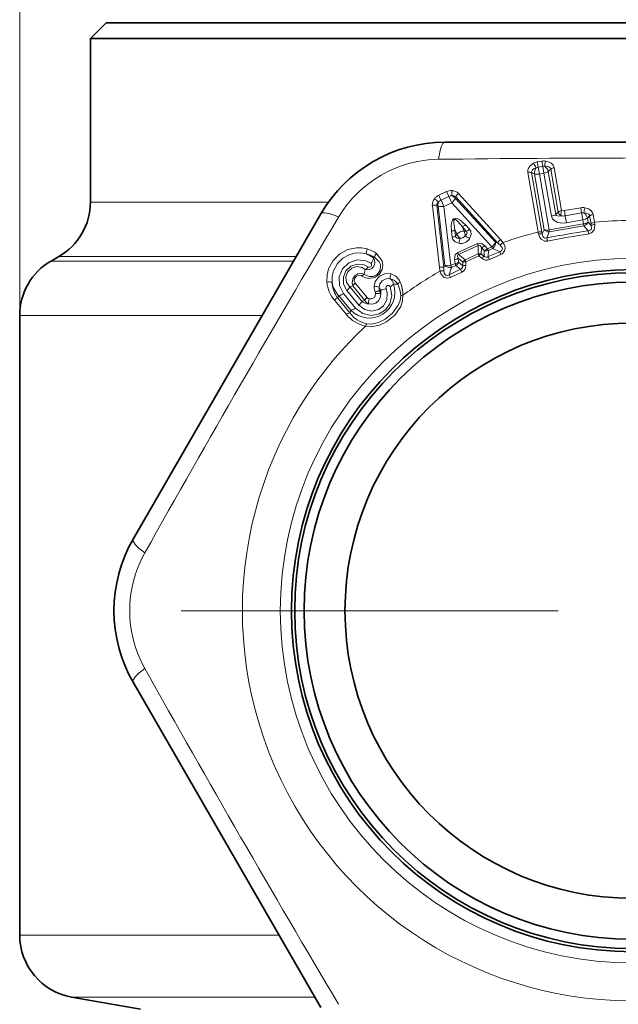
# Model space of a CAD drawing. Extents: x 0 to 420, y 0 to 297.
# Drawn here: x 284 to 303, y 164 to 196 of the extents above; entities that cross this region are included whole.
import ezdxf

# ---------------------------------------------------------------- set-up
doc = ezdxf.new("R2010")
doc.units = 0
doc.linetypes.add('DASHDOT', pattern=[18.5, 12, -3, 0.5, -3])

msp = doc.modelspace()

# ---------------------------------------------------------------- linework, layer by layer
at = {"color": 7, "lineweight": 13}
for p, q in [((283.607941, 186.144135), (283.607941, 241.686157)), ((300.22226, 191.052856), (300.077057, 191.027802)), ((300.077057, 191.027802), (300.105804, 190.862534)), ((300.250946, 190.887573), (300.105804, 190.862534)), ((300.22226, 191.052856), (300.250946, 190.887573)), ((300.250946, 190.887573), (300.289276, 190.667221)), ((300.509399, 190.799957), (300.428345, 190.725464)), ((300.745422, 189.433746), (300.509399, 190.799957)), ((300.851562, 189.477783), (300.61554, 190.843994)), ((300.104553, 188.798019), (299.777039, 190.693939)), ((300.225037, 188.793243), (299.89679, 190.689011)), ((299.89679, 190.689011), (299.986908, 190.649307)), ((299.986908, 190.649307), (300.293396, 188.872635)), ((300.144226, 190.642197), (300.289276, 190.667221)), ((300.144226, 190.642197), (300.451263, 188.865631)), ((300.289276, 190.667221), (300.525421, 189.300385)), ((300.428345, 190.725464), (300.664215, 189.358582)), ((296.944183, 189.969315), (297.191711, 190.08197)), ((296.944183, 189.969315), (297.013702, 189.81665)), ((297.013702, 189.81665), (297.261169, 189.92926)), ((297.191711, 190.081955), (297.261139, 189.929245)), ((297.261169, 189.92926), (297.353699, 189.725632)), ((297.48407, 189.913589), (297.467102, 189.873032)), ((297.467102, 189.873032), (298.748291, 188.476486)), ((298.82132, 188.445145), (297.48407, 189.913589)), ((298.911346, 188.558701), (297.570648, 190.02478)), ((285.857941, 189.752579), (293.434174, 189.752579)), ((296.963074, 187.672073), (296.738342, 189.646042)), ((297.107819, 187.665405), (296.879059, 189.63829)), ((296.879059, 189.63829), (296.920776, 189.62442)), ((296.920776, 189.62442), (297.132141, 187.741043)), ((297.353699, 189.725632), (297.106415, 189.613098)), ((297.106415, 189.613098), (297.322693, 187.73082)), ((297.353699, 189.725632), (298.630829, 188.326111)), ((300.940857, 189.480026), (301.461395, 189.569946)), ((301.461395, 189.569946), (301.489716, 189.404602)), ((300.664215, 189.358582), (300.745422, 189.433746)), ((300.940857, 189.480026), (300.969391, 189.314713)), ((300.969391, 189.314713), (301.489685, 189.404602)), ((300.969391, 189.314713), (301.007416, 189.094299)), ((301.527313, 189.184128), (301.007416, 189.094299)), ((301.489685, 189.404602), (301.527313, 189.184128)), ((301.527344, 189.184128), (301.549561, 189.055237)), ((301.744324, 189.310547), (301.673676, 189.243652)), ((301.673676, 189.243652), (301.695953, 189.114777)), ((301.786926, 189.062881), (301.744324, 189.310547)), ((301.898865, 189.107773), (301.85614, 189.355423)), ((297.749817, 188.827988), (297.684387, 188.97168)), ((297.816437, 188.827667), (297.684387, 188.97168)), ((297.925079, 188.88414), (297.793396, 189.028381)), ((300.236786, 188.737625), (300.293396, 188.872635)), ((301.5495, 189.055237), (300.451263, 188.865631)), ((301.56189, 188.992523), (300.460632, 188.802414)), ((301.561859, 188.992523), (301.5495, 189.055237)), ((301.56189, 188.992523), (301.701691, 188.838196)), ((301.695953, 189.114777), (301.794525, 189.006546)), ((301.794525, 189.006546), (301.786926, 189.062881)), ((301.90741, 189.041443), (301.898865, 189.107773)), ((297.36554, 188.629517), (297.343323, 188.823563)), ((297.52301, 188.724792), (297.457672, 188.868515)), ((297.479492, 188.674347), (297.457672, 188.868515)), ((297.479492, 188.674347), (297.52301, 188.724792)), ((297.749817, 188.827988), (297.816437, 188.827667)), ((300.118713, 188.732651), (300.104553, 188.798019)), ((300.236786, 188.737625), (300.225037, 188.793243)), ((300.380676, 188.610138), (300.460632, 188.802414)), ((300.399109, 188.511932), (300.380676, 188.610138)), ((300.460663, 188.802414), (300.451263, 188.865631)), ((301.717285, 188.739502), (301.701691, 188.838196)), ((298.170776, 188.430573), (297.546143, 188.146332)), ((298.198029, 188.372833), (297.571777, 188.087845)), ((298.198029, 188.372833), (298.170776, 188.430573)), ((298.198029, 188.372833), (298.194611, 188.10199)), ((298.299194, 188.301254), (298.297058, 188.100937)), ((298.299194, 188.301254), (298.385101, 188.207581)), ((298.406525, 188.356796), (298.492188, 188.26297)), ((298.630829, 188.326096), (298.492188, 188.26297)), ((298.52002, 188.205429), (298.492188, 188.26297)), ((298.659088, 188.268677), (298.52002, 188.205429)), ((298.659088, 188.268677), (298.881836, 188.172028)), ((298.748291, 188.476486), (298.82132, 188.445145)), ((284.857941, 188.020523), (292.408447, 188.020523)), ((294.862061, 187.972565), (294.897308, 187.995804)), ((297.571777, 188.087845), (297.546143, 188.146332)), ((297.711731, 187.834579), (297.559265, 187.964539)), ((297.559265, 187.964539), (297.573456, 187.838242)), ((297.778198, 187.912506), (297.571777, 188.087845)), ((297.778198, 187.912506), (298.194611, 188.10199)), ((297.80481, 187.853622), (298.221558, 188.043259)), ((298.221558, 188.043259), (298.194611, 188.10199)), ((298.382385, 188.034866), (298.385101, 188.207581)), ((298.517456, 188.014206), (298.52002, 188.205429)), ((298.517456, 188.014206), (298.881836, 188.172028)), ((298.558289, 187.921875), (298.517456, 188.014206)), ((298.558289, 187.921875), (298.920959, 188.081833)), ((298.920959, 188.081833), (298.881836, 188.172028)), ((284.607941, 187.87619), (292.325134, 187.87619)), ((297.132141, 187.741043), (297.107819, 187.665405)), ((297.347443, 187.671814), (297.273987, 187.440353)), ((297.322693, 187.73082), (297.461365, 187.7939)), ((297.347443, 187.671814), (297.322693, 187.73082)), ((297.347443, 187.671814), (297.48645, 187.735092)), ((297.446899, 187.92012), (297.461365, 187.7939)), ((297.632324, 187.61142), (297.48645, 187.735092)), ((297.705475, 187.726837), (297.573456, 187.838242)), ((294.601379, 187.606766), (294.571564, 187.460556)), ((297.632324, 187.61142), (297.273987, 187.440353)), ((297.316284, 187.351624), (297.273987, 187.440353)), ((297.67511, 187.519989), (297.316284, 187.351624)), ((297.67511, 187.519989), (297.632324, 187.61142)), ((294.110901, 187.056488), (294.209595, 187.084351)), ((294.110901, 187.056488), (294.493317, 186.594177)), ((294.592194, 186.622101), (294.209595, 187.084351)), ((294.661926, 186.712692), (294.279388, 187.174973)), ((295.501099, 187.143478), (295.636566, 187.14386)), ((293.766693, 186.769775), (293.727264, 186.691025)), ((294.109894, 186.229065), (293.727264, 186.691025)), ((293.766693, 186.769775), (294.149109, 186.307388)), ((293.90741, 186.842377), (294.289978, 186.380142)), ((294.019836, 186.937347), (294.402374, 186.475143)), ((295.092407, 186.958298), (295.054321, 186.918304)), ((294.002777, 186.173126), (293.620331, 186.635254)), ((294.493317, 186.594177), (294.592194, 186.622101)), ((283.607941, 186.144135), (291.325104, 186.144135)), ((294.149109, 186.307388), (294.109894, 186.229065)), ((291.862183, 166.430771), (283.607941, 166.430771)), ((292.999359, 164.461166), (285.26062, 164.461166))]:
    msp.add_line(p, q, dxfattribs=at)
at = {"color": 7, "lineweight": 35}
for p, q in [((286.357941, 195.452576), (285.857941, 194.952576)), ((288.408417, 195.452576), (286.357941, 195.452576)), ((319.857941, 195.452576), (288.408417, 195.452576)), ((287.969635, 194.952576), (285.857941, 194.952576)), ((285.857941, 194.952576), (285.857941, 189.752579)), ((294.83783, 194.952576), (287.969635, 194.952576)), ((320.357941, 194.952576), (294.83783, 194.952576)), ((309.079224, 191.652573), (297.136658, 191.652573)), ((287.218506, 179.031296), (293.189789, 189.373856)), ((284.857941, 188.020523), (284.607941, 187.87619)), ((283.607941, 186.144135), (283.607941, 166.430771)), ((293.189789, 164.131302), (287.218506, 174.473862)), ((287.455231, 164.074203), (285.26062, 164.461166))]:
    msp.add_line(p, q, dxfattribs=at)
at = {"color": 7, "linetype": 'DASHDOT', "lineweight": 13}
msp.add_line((319.246399, 176.752579), (286.969452, 176.752579), dxfattribs=at)
at = {"color": 7, "lineweight": 13}
for points in [[(299.959595, 190.98645), (299.857391, 190.909958), (299.810944, 190.851257), (299.779175, 190.774368), (299.777039, 190.693939)], [(300.039032, 190.838989), (299.959961, 190.804688), (299.923767, 190.77536), (299.898834, 190.734268), (299.894745, 190.709869), (299.89679, 190.689011)], [(300.316711, 190.888443), (300.403778, 190.885422), (300.449341, 190.872055), (300.489319, 190.843826), (300.503235, 190.822098), (300.509399, 190.799957)], [(300.337921, 191.054504), (300.459656, 191.020477), (300.524323, 190.983353), (300.582764, 190.923737), (300.61554, 190.843994)], [(301.85614, 189.355423), (301.833618, 189.419525), (301.776154, 189.488647), (301.711151, 189.530838), (301.5867, 189.570251)], [(297.793396, 189.028381), (297.610626, 189.190857), (297.532379, 189.230042), (297.469482, 189.240005), (297.410767, 189.219223), (297.37561, 189.17894), (297.344604, 189.090424), (297.3349, 188.999313), (297.343323, 188.823563)], [(297.684387, 188.97168), (297.55426, 189.136795), (297.505188, 189.180405), (297.477234, 189.196182), (297.460388, 189.200211), (297.440674, 189.195374), (297.433472, 189.188782), (297.42395, 189.170715), (297.416931, 189.104263), (297.457672, 188.868515)], [(301.007416, 189.094299), (300.859131, 189.08493), (300.70697, 189.114044), (300.603088, 189.172012), (300.557648, 189.221573), (300.525421, 189.300385)], [(300.829712, 189.311768), (300.754211, 189.30423), (300.717041, 189.308701), (300.683228, 189.324112), (300.664215, 189.358582)], [(301.744324, 189.310547), (301.736816, 189.336807), (301.718109, 189.363083), (301.692963, 189.381592), (301.643982, 189.399261), (301.560913, 189.404724)], [(297.925079, 188.88414), (297.963562, 188.822464), (297.973236, 188.715591), (297.925842, 188.594482)], [(301.794525, 189.006546), (301.803284, 188.920563), (301.78772, 188.87915), (301.761871, 188.854462), (301.701691, 188.838196)], [(301.90741, 189.041443), (301.902649, 188.925858), (301.883331, 188.865921), (301.798401, 188.76886), (301.717285, 188.739502)], [(297.583435, 188.43866), (297.460663, 188.482712), (297.388367, 188.557068), (297.36554, 188.629517)], [(297.610596, 188.604309), (297.556641, 188.600235), (297.529419, 188.604233), (297.498474, 188.62027), (297.486938, 188.635239), (297.479492, 188.674347)], [(297.816437, 188.827667), (297.841064, 188.796295), (297.844757, 188.777603), (297.836243, 188.743469), (297.821411, 188.720535), (297.783112, 188.682831)], [(300.118713, 188.732651), (300.161987, 188.625351), (300.200287, 188.575363), (300.312836, 188.512405), (300.399109, 188.511932)], [(300.236786, 188.737625), (300.257355, 188.653687), (300.285919, 188.619873), (300.318542, 188.605301), (300.380676, 188.610138)], [(294.66571, 188.261948), (294.488007, 188.29628), (294.33017, 188.298615), (294.050751, 188.239258), (293.792175, 188.099747), (293.586151, 187.896942), (293.438995, 187.629547), (293.38916, 187.433807), (293.383423, 187.201065)], [(298.170776, 188.430573), (298.2789, 188.440704), (298.327972, 188.421021), (298.406525, 188.356796)], [(298.198029, 188.372833), (298.220947, 188.381088), (298.24469, 188.374634), (298.266113, 188.355896), (298.299194, 188.301254)], [(298.899475, 188.376144), (298.950897, 188.312592), (298.966064, 188.273483), (298.962311, 188.229233), (298.95224, 188.212311), (298.920441, 188.186646), (298.881836, 188.172028)], [(298.989044, 188.463577), (299.041687, 188.353088), (299.053131, 188.285385), (299.033691, 188.186401), (298.963135, 188.105148), (298.920959, 188.081833)], [(294.638916, 188.101288), (294.437927, 188.13446), (294.265961, 188.12384), (294.111237, 188.083099), (293.892487, 187.965286), (293.718597, 187.794189), (293.593658, 187.566971), (293.551025, 187.399033), (293.546265, 187.197266)], [(294.956177, 188.124405), (295.14032, 187.879547), (295.163239, 187.730331), (295.143829, 187.607544), (295.047394, 187.443253), (294.900879, 187.346466), (294.697815, 187.322815), (294.585907, 187.352371), (294.499847, 187.398483)], [(294.897308, 187.995804), (295.048676, 187.853485), (295.084259, 187.760162), (295.092163, 187.679291), (295.06662, 187.561462), (294.97757, 187.444412), (294.845154, 187.38414), (294.730103, 187.384232), (294.659424, 187.405655), (294.571564, 187.460556)], [(297.546143, 188.146332), (297.467468, 188.071442), (297.450073, 188.02153), (297.446899, 187.92012)], [(297.571777, 188.087845), (297.550476, 188.075989), (297.539764, 188.053864), (297.539825, 188.025391), (297.559265, 187.964539)], [(293.90741, 186.842377), (293.779663, 187.092178), (293.768951, 187.372055), (293.876099, 187.631256), (294.08139, 187.822662), (294.347473, 187.911499), (294.62616, 187.88147), (294.785461, 187.80249)], [(294.019836, 186.937347), (293.915344, 187.141052), (293.906799, 187.364548), (293.989868, 187.56398), (294.147003, 187.709152), (294.351624, 187.775909), (294.569794, 187.750687), (294.695129, 187.688019)], [(294.110901, 187.056488), (294.01181, 187.196976), (293.989441, 187.369049), (294.048126, 187.531555), (294.173401, 187.649658), (294.338806, 187.69873), (294.509369, 187.666794), (294.601379, 187.606766)], [(294.695129, 187.688019), (294.734894, 187.677063), (294.780182, 187.693604), (294.807678, 187.733002), (294.80722, 187.774414), (294.785461, 187.80249)], [(294.571564, 187.460556), (294.492065, 187.481339), (294.36264, 187.464188), (294.26944, 187.40535), (294.204468, 187.312149), (294.183594, 187.171097), (294.209595, 187.084351)], [(294.499847, 187.398483), (294.47113, 187.412949), (294.411377, 187.4207), (294.319244, 187.385132), (294.261505, 187.306427), (294.25238, 187.248596), (294.279388, 187.174973)], [(294.884552, 187.05983), (294.917267, 187.220184), (295.052032, 187.391602), (295.25058, 187.479004), (295.42453, 187.468597)], [(295.046661, 187.043564), (295.07019, 187.153564), (295.139404, 187.246262), (295.236084, 187.303253), (295.334229, 187.318451), (295.396118, 187.308182)], [(297.316284, 187.351624), (297.221771, 187.328125), (297.116516, 187.355225), (297.023224, 187.454056), (296.983734, 187.551056)], [(297.273987, 187.440353), (297.217072, 187.41507), (297.163513, 187.424011), (297.132202, 187.458801), (297.119019, 187.491913), (297.10849, 187.561157)], [(294.289978, 186.380142), (294.525208, 186.201828), (294.806976, 186.146011), (295.043793, 186.196732), (295.24295, 186.326004), (295.384033, 186.517731), (295.450134, 186.78334), (295.397156, 187.062912)], [(294.402374, 186.475143), (294.592651, 186.329773), (294.817078, 186.283585), (295.022003, 186.331451), (295.185333, 186.454742), (295.286835, 186.637115), (295.305176, 186.856461), (295.266144, 186.997543)], [(295.397156, 187.062912), (295.38739, 187.078217), (295.353485, 187.097153), (295.3078, 187.091766), (295.271698, 187.059708), (295.262085, 187.011276), (295.266144, 186.997543)], [(295.80304, 186.79007), (295.78949, 186.605103), (295.732391, 186.433228), (295.542786, 186.150742), (295.284027, 185.938553), (295.052551, 185.831299), (294.792877, 185.786728), (294.616241, 185.808197)], [(295.730896, 186.769165), (295.710938, 186.615295), (295.652863, 186.470306), (295.470947, 186.220978), (295.233795, 186.025436), (295.027832, 185.919632), (294.801208, 185.865601), (294.650299, 185.875137)], [(295.094727, 186.826202), (295.077454, 186.707245), (295.023834, 186.609756), (294.938629, 186.539474), (294.832977, 186.505341), (294.713409, 186.510742)], [(294.932495, 186.841248), (294.922089, 186.767151), (294.895203, 186.7173), (294.803589, 186.669205), (294.729034, 186.672928)]]:
    msp.add_lwpolyline(points, dxfattribs=at)
msp.add_circle((303.107941, 176.752579), 11.207107, dxfattribs=at)
at = {"color": 7, "lineweight": 35}
for radius in [10.85, 10.75, 10.45, 9.15]:
    msp.add_circle((303.107941, 176.752579), radius, dxfattribs=at)
for centre, radius, start, end in [((297.136658, 187.095139), 4.557437, 90.000003, 149.999997), ((283.857941, 189.752579), 2, 299.999998, 359.999999), ((285.607941, 186.144135), 2, 120.000003, 180.000005), ((291.165375, 176.752579), 4.557437, 149.999997, 210.000003), ((285.607941, 166.430771), 2, 179.999995, 259.999999)]:
    msp.add_arc(centre, radius, start, end, dxfattribs=at)
at = {"color": 7, "lineweight": 13}
for centre, radius, start, end in [((296.98642, 187.355331), 3.757075, 90.718894, 149.280601), ((303.451202, -321.546448), 512.699417, 90.02774, 90.727746), ((299.272217, 190.520081), 0.83061, 22.581483, 34.156461), ((300.139801, 190.661865), 0.371277, 99.732032, 119.042179), ((300.28479, 190.668076), 0.29901, 145.183949, 183.605529), ((300.141266, 190.655472), 0.210081, 99.72279, 119.126108), ((300.285339, 190.689957), 0.368324, 81.789528, 99.861621), ((300.286621, 190.682205), 0.208442, 81.693932, 99.851738), ((301.04007, 190.879501), 0.723583, 166.004797, 179.29125), ((300.142487, 190.647842), 0.296757, 15.191869, 54.089132), ((300.649506, 190.608688), 0.237445, 98.21114, 126.220311), ((299.828766, 190.458359), 0.240876, 73.563842, 102.379925), ((300.077667, 190.955109), 0.319485, 253.469703, 282.006568), ((297.038177, 189.667145), 0.30124, 140.878389, 184.026146), ((297.093658, 189.637421), 0.363958, 114.246764, 142.760803), ((296.546143, 189.401917), 0.5235, 42.150491, 60.499746), ((297.098328, 189.628754), 0.206043, 114.249954, 142.893609), ((297.34375, 189.751221), 0.363956, 86.175609, 114.689695), ((297.347229, 189.742004), 0.206056, 86.044852, 114.686772), ((297.880981, 190.009354), 0.5235, 168.436713, 186.785966), ((297.267395, 189.701019), 0.26372, 40.739097, 69.123898), ((297.389832, 189.805145), 0.14441, 49.00741, 101.27784), ((297.357788, 189.812592), 0.301237, 44.910109, 88.05833), ((297.724457, 189.813507), 0.260931, 126.053368, 157.398909), ((296.7966, 189.391296), 0.260931, 71.53755, 102.883085), ((297.022736, 189.638107), 0.144412, 127.658968, 179.928739), ((297.181671, 189.662003), 0.26372, 159.812548, 188.197356), ((297.031586, 189.950989), 0.345559, 251.258116, 282.488698), ((301.524994, 189.203949), 0.371471, 80.435402, 99.856983), ((302.401001, 189.357697), 0.841562, 165.37127, 176.796264), ((694.221802, -49.057022), 466.018872, 149.241573, 150.758449), ((300.478241, 189.612061), 0.314838, 278.608269, 306.264631), ((300.960205, 189.493195), 0.223237, 195.473365, 234.276612), ((301.580841, 189.296539), 0.751454, 166.043347, 178.838122), ((300.889771, 189.754929), 0.447288, 262.281255, 280.251032), ((300.888641, 189.763596), 0.288273, 262.606748, 280.43639), ((301.525696, 189.1978), 0.209905, 80.341487, 99.870425), ((301.386688, 189.161102), 0.299171, 16.047763, 54.430887), ((301.885925, 189.115616), 0.241328, 97.084452, 125.995844), ((297.601807, 189.260742), 0.300896, 285.94269, 309.504627), ((297.733856, 189.116577), 0.300757, 285.952697, 309.44516), ((300.469574, 189.057999), 0.255812, 226.450868, 267.997208), ((301.507751, 189.372803), 0.319884, 277.502591, 306.107314), ((301.467773, 189.230331), 0.255812, 291.592425, 333.138765), ((301.928558, 188.867874), 0.241407, 97.062712, 125.990544), ((301.925049, 188.778839), 0.262855, 93.83682, 119.820042), ((303.107941, 176.752579), 12.414214, 90.247494, 95.58918), ((297.293945, 189.120651), 0.300896, 279.431826, 302.993749), ((297.315918, 188.926407), 0.300757, 279.49129, 302.983753), ((297.739258, 188.550369), 0.278118, 87.823474, 141.112979), ((297.635529, 188.778351), 0.343917, 261.281814, 327.654652), ((296.996674, 188.619949), 0.614157, 342.830803, 358.54107), ((297.636261, 188.776733), 0.174457, 261.531383, 327.40505), ((298.174622, 189.155975), 0.614156, 230.395467, 246.105749), ((299.065826, 188.341476), 0.266157, 125.422313, 157.024861), ((298.14679, 187.854416), 1.039466, 35.877078, 42.651249), ((303.107941, 176.752579), 12.414214, 104.000463, 109.377393), ((300.156982, 188.562042), 0.241407, 73.599134, 102.526945), ((300.190186, 188.47934), 0.262855, 79.769554, 105.752796), ((307.295654, 152.495087), 36.771096, 98.750356, 100.839274), ((310.757385, 132.442978), 57.01772, 99.122676, 100.466905), ((294.938232, 188.131851), 0.301564, 154.481476, 185.829821), ((294.370422, 187.26297), 1.041716, 55.784013, 73.532744), ((298.216553, 188.5896), 0.300239, 285.995358, 309.215996), ((298.424347, 188.611404), 0.351641, 305.89454, 337.39241), ((298.481262, 188.468079), 0.267334, 311.723308, 1.805093), ((298.005798, 187.442108), 1.292709, 46.26556, 50.887638), ((299.125183, 188.232803), 0.267714, 120.543946, 147.585717), ((294.676117, 187.829727), 0.234956, 251.470582, 37.530646), ((294.427094, 187.213364), 0.912852, 58.995896, 76.581645), ((294.349976, 187.342575), 0.811877, 50.893505, 69.150748), ((294.520813, 188.026489), 0.346205, 319.758404, 351.022123), ((295.154907, 187.953735), 0.261552, 139.344315, 170.726739), ((297.396179, 188.216293), 0.300239, 279.720456, 302.941098), ((298.243988, 187.921371), 0.187258, 73.533318, 105.284149), ((299.215668, 189.076996), 1.43419, 226.119427, 231.026057), ((299.035248, 188.966568), 1.137657, 229.54351, 234.980354), ((298.631897, 187.733002), 0.391901, 129.578469, 144.268895), ((298.468597, 188.13269), 0.229618, 227.758467, 293.049195), ((298.462433, 188.104309), 0.105448, 220.942485, 301.418239), ((298.456421, 188.446686), 0.249521, 253.394339, 284.772426), ((294.454132, 187.869293), 0.301307, 299.290451, 323.05036), ((297.996338, 187.785934), 1.039495, 186.285326, 193.059303), ((297.02536, 187.412903), 0.266157, 71.911715, 103.514256), ((298.399811, 187.621399), 1.292721, 178.048839, 182.670872), ((297.313904, 187.936844), 0.267334, 227.13136, 277.213149), ((297.410431, 188.089935), 0.300146, 279.763261, 302.932376), ((297.346344, 187.941544), 0.249521, 304.164027, 335.542112), ((297.600616, 187.712067), 0.10538, 287.495643, 8.021015), ((297.575104, 187.726105), 0.229617, 295.887166, 1.178024), ((297.769165, 187.340408), 0.391902, 84.667544, 99.357942), ((296.574219, 187.846619), 1.137592, 353.955954, 359.393121), ((297.811584, 187.57692), 0.276564, 91.400697, 111.184695), ((297.881958, 187.756638), 0.187258, 123.65231, 155.403141), ((296.372528, 187.783173), 1.434028, 357.908986, 2.816205), ((294.681488, 187.262589), 0.22665, 119.043586, 143.201022), ((295.695862, 187.335663), 0.301684, 153.894844, 185.238873), ((295.281311, 187.119293), 0.221042, 6.277836, 58.712518), ((295.346985, 186.979141), 0.332913, 29.633353, 81.507987), ((295.283966, 187.020248), 0.470037, 23.19767, 72.591776), ((303.107941, 176.752579), 12.414214, 119.55906, 126.045636), ((297.068298, 187.296799), 0.267714, 81.350736, 108.3925), ((294.428436, 187.306366), 1.050383, 185.754388, 219.708475), ((293.460205, 186.908966), 0.301562, 73.37537, 104.723903), ((294.465546, 187.240692), 0.920365, 182.704805, 216.668945), ((294.34671, 187.339432), 0.812985, 190.071123, 224.482982), ((293.823822, 187.183807), 0.314514, 308.493007, 336.081376), ((294.732544, 186.87561), 0.813727, 224.242504, 19.215045), ((294.425964, 186.988235), 0.237091, 128.130688, 156.047556), ((295.343781, 187.070801), 0.459381, 181.369639, 203.495026), ((294.938721, 186.762604), 0.301686, 68.985204, 100.329086), ((295.362122, 187.000092), 0.318473, 172.153634, 194.882089), ((295.260437, 187.103256), 0.221936, 195.59889, 220.780855), ((295.105621, 187.294342), 0.336936, 267.747142, 298.408557), ((295.26825, 187.338837), 0.304271, 295.043084, 320.00344), ((295.812317, 186.997284), 0.229105, 114.799279, 140.171246), ((294.802521, 186.734512), 0.929041, 2.13689, 26.142148), ((294.751373, 186.786652), 1.051713, 0.186638, 23.465957), ((293.783142, 186.456558), 0.241432, 103.405683, 132.338672), ((293.693176, 187.080795), 0.320107, 283.298588, 311.940866), ((294.808533, 186.526001), 0.237067, 128.139075, 156.049578), ((294.752716, 186.789886), 0.119237, 220.372956, 258.548482), ((294.806549, 186.83844), 0.125932, 1.276332, 23.011604), ((295.045502, 186.664413), 0.254535, 88.012329, 118.860741), ((294.988892, 186.544403), 0.301707, 69.415841, 100.759074), ((294.859863, 186.778168), 0.2397, 11.559457, 35.779113), ((294.758026, 186.886368), 0.342015, 349.866839, 12.140707), ((295.827606, 186.567413), 0.223874, 96.296433, 115.610978), ((294.075531, 186.618561), 0.320263, 283.303642, 311.972012), ((294.206329, 186.721451), 0.314411, 308.517415, 336.083867), ((294.717621, 186.853745), 0.343042, 229.168437, 269.296228), ((294.803101, 186.730179), 0.237007, 207.13482, 247.77002), ((295.01004, 186.56192), 0.301708, 158.446018, 189.7892), ((294.819153, 186.846924), 1.058462, 219.534605, 258.947221), ((294.165863, 185.994431), 0.241616, 103.418005, 132.388983), ((294.859985, 186.784515), 0.933304, 216.521235, 257.017242), ((303.107941, 176.752579), 12.414214, 133.159264, 46.093511), ((294.830383, 185.742355), 0.223872, 143.591654, 162.906978), ((290.864929, 176.752579), 3.757075, 150.718902, 209.280592), ((693.228882, 401.988831), 464.872327, 209.239666, 210.760285)]:
    msp.add_arc(centre, radius, start, end, dxfattribs=at)
for centre, major_axis, ratio, start_param, end_param in [((297.136658, 190.652573), (0, -1), 0.22219, 3.141592654, 4.235064383), ((300.123352, 190.740005), (-0.034027, 0.197083), 0.022625, 4.189233836, 5.379471598), ((300.269409, 190.765228), (0.197083, 0.034012), 0.499842, 4.726879914, 5.559381681), ((297.064148, 189.70372), (-0.082855, 0.182037), 0.005517, 4.188816564, 5.379064921), ((297.313141, 189.817032), (0.14743, 0.135147), 0.48004, 4.552272743, 5.570540427), ((294.055847, 188.873901), (0.866028, -0.500015), 0.222184, 2.048122613, 3.141596557), ((300.864624, 189.403931), (-0.147797, -0.025543), 0.499996, 4.714593097, 5.559291021), ((301.514709, 189.283325), (0.197083, 0.034058), 0.499626, 4.690077073, 5.559508877), ((300.42984, 188.963318), (-0.197083, -0.033997), 0.499618, 0.723671776, 1.593343029), ((297.680481, 188.679565), (0.151459, -0.13063), 0.513223, 3.873520851, 4.693485886), ((297.680481, 188.679565), (-0.001007, -0.199997), 0.513223, 1.589701073, 2.409664456), ((298.454956, 188.355774), (-0.147369, -0.135223), 0.475226, 0.710077191, 1.393205365), ((298.594757, 188.419357), (0.082794, -0.182053), 0.033265, 5.235027852, 5.671932312), ((298.24469, 187.989792), (0.097656, 0.113861), 0.354392, 0.66034231, 1.399779541), ((297.276093, 187.81929), (-0.198761, -0.022339), 0.473534, 0.709187481, 1.75406607), ((297.415833, 187.882935), (0.082886, -0.182022), 0.026235, 0.611106343, 1.04779421), ((297.829926, 187.801041), (-0.0625, 0.136368), 0.006716, 0.610881026, 1.171864922), ((288.084534, 178.531296), (0.866028, -0.5), 0.22219, 3.141592654, 4.235062732), ((288.084534, 174.973892), (0.866028, 0.499985), 0.222184, 2.048122613, 3.141596557)]:
    msp.add_ellipse(centre, major_axis=major_axis, ratio=ratio, start_param=start_param, end_param=end_param, dxfattribs=at)

doc.saveas('drawing.dxf')
